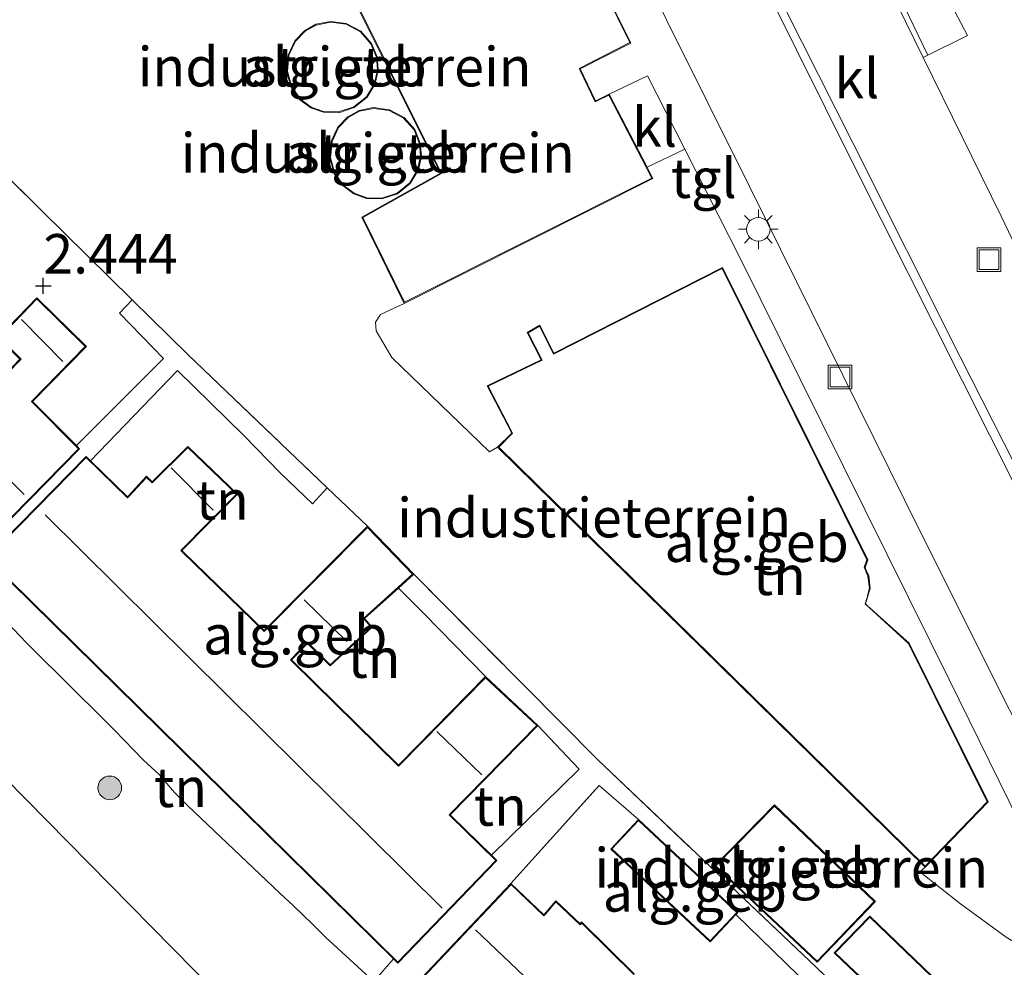
# Model space of a CAD drawing. Units: metres. Extents: x 189994 to 194969, y 506248 to 512503.
# Drawn here: x 191423 to 191485, y 507014 to 507074 of the extents above; entities that cross this region are included whole.
import ezdxf
from ezdxf.enums import TextEntityAlignment as Align

# ---------------------------------------------------------------- set-up
doc = ezdxf.new("R2010")
doc.units = ezdxf.units.M
doc.linetypes.add('IE-TERREINAFSCHEIDING', pattern=[10, 8, -2])
doc.layers.get('0').update_dxf_attribs({"lineweight": 25})
for name, color, linetype, lineweight in [('B-ME-GR-BOOM-S-B1', 93, 'Continuous', 18), ('B-ME-IE-GRONDWERKLIJN-GROND_INGERICHT-GV-B6', 253, 'Continuous', 18), ('B-ME-IE-INRICHTINGSELEMENT-S-B1', 253, 'Continuous', 18), ('B-ME-IE-MEUBILAIR_WEGMEUBILAIR-LICHTMAST-S-B1', 8, 'Continuous', 18), ('B-ME-IE-TERREINAFSCHEIDING-DOORGANG-L-B1', 8, 'IE-TERREINAFSCHEIDING-KUNSTMATIG-OPEN', 18), ('B-ME-IE-TERREINAFSCHEIDING-RASTERHEKWERK-L-B1', 8, 'IE-TERREINAFSCHEIDING', 18), ('B-ME-KG-KADASTRAAL-DAKRAND-L-B1', 13, 'Continuous', 18), ('B-ME-KG-KADASTRAAL-NOKLIJN-L-B1', 13, 'Continuous', 18), ('B-ME-OG-BEBOUWING-GV-B6', 173, 'Continuous', 18), ('B-ME-VH-VERH_SOORT-BETON-OVERIG-GV-B6', 8, 'IE-TERREINAFSCHEIDING-NATUURLIJK-HOUTWAL', 18), ('B-ME-VH-VERH_SOORT-BITUMEN-GV-B6', 8, 'IE-TERREINAFSCHEIDING-NATUURLIJK-HOUTWAL', 18), ('B-ME-VH-VERH_SOORT-GV-B6', 8, 'Continuous', 18), ('B-ME-VH-VERH_SOORT-KLINKERS-GV-B6', 8, 'IE-TERREINAFSCHEIDING-NATUURLIJK-HOUTWAL', 18), ('B-ME-VH-VERH_SOORT-TEGELS-GV-B6', 8, 'Continuous', 18)]:
    doc.layers.add(name, color=color, linetype=linetype, lineweight=lineweight)
doc.layers.add('B-ME-GW-HOOGTEPUNT-S-B1', color=10, linetype='Continuous')
doc.layers.add('B-ME-KG-KADASTRAAL-OPNAMEDTMGRENS-L-B1', color=10, linetype='Continuous')
doc.styles.add('NLCS-ISO', font='NLCS-ISO.TTF')
doc.linetypes.add('IE-TERREINAFSCHEIDING-KUNSTMATIG-OPEN', pattern='A,7,-1.5,[67,NLCS.SHX,S=0.75,R=0,X=0,Y=0],-1.5', length=10)
doc.linetypes.add('IE-TERREINAFSCHEIDING-NATUURLIJK-HOUTWAL', pattern='A,7,-1.5,[67,NLCS.SHX,S=0.75,R=45,X=0,Y=0],-1.5,7,-1.5,[70,NLCS.SHX,S=0.75,R=0,X=0,Y=0],-1.5', length=20)

# ---------------------------------------------------------------- blocks, each defined once
blk = doc.blocks.new('hoogtepunt')
for p, q in [((-0.5, 0), (0.5, 0)), ((0, 0.5), (0, -0.5))]:
    blk.add_line(p, q)
blk = doc.blocks.new('boom')
h = blk.add_hatch(color=256)
edge = h.paths.add_edge_path()
edge.add_arc((0, 0), 0.75, 0, 360)
blk.add_circle((0, 0), 0.75)
blk = doc.blocks.new('lantaarnpaal')
for p, q in [((0, 0.75), (0, 1.25)), ((-0.884, 0.884), (-0.53, 0.53)), ((0.53, 0.53), (0.884, 0.884)), ((-0.75, 0), (-1.25, 0)), ((0.75, 0), (1.25, 0)), ((-0.53, -0.53), (-0.884, -0.884)), ((0.53, -0.53), (0.884, -0.884)), ((0, -0.75), (0, -1.25))]:
    blk.add_line(p, q)
blk.add_circle((0, 0), 0.75)
blk = doc.blocks.new('put')
for p, q in [((0.75, 0.75), (-0.75, 0.75)), ((-0.75, 0.75), (-0.75, -0.75)), ((0.75, -0.75), (0.75, 0.75)), ((-0.75, -0.75), (0.75, -0.75))]:
    blk.add_line(p, q)
blk.add_lwpolyline([(-0.625, 0.625), (0.625, 0.625), (0.625, -0.625), (-0.625, -0.625)], close=True)

msp = doc.modelspace()

# ---------------------------------------------------------------- linework, layer by layer
at = {"layer": 'B-ME-IE-GRONDWERKLIJN-GROND_INGERICHT-GV-B6'}
for points in [[(191483.054, 507004.254, 2.664), (191473.158, 507013.755, 2.671), (191459.292, 507026.92, 2.695), (191447.648, 507038.665, 2.645), (191444.729, 507041.71, 2.645), (191442.171, 507044.154, 2.731), (191433.354, 507052.58, 2.924), (191429.811, 507056.066, 2.834), (191424.082, 507061.703, 2.681), (191420.02, 507065.713, 2.679), (191411.905, 507073.581, 2.709), (191406.682, 507078.659, 2.791), (191425.84, 507099.271, 2.778), (191433.682, 507107.303, 2.675), (191432.542, 507105.223, 2.683), (191431.987, 507103.123, 2.7), (191431.755, 507100.489, 2.719)], [(191511.742, 507007.426, 2.467), (191503.935, 507022.349, 2.445), (191504.215, 507022.494, 2.445), (191503.115, 507024.616, 2.444), (191495.741, 507038.844, 2.444), (191492.965, 507044.2, 2.445), (191492.686, 507044.815, 2.445), (191492.397, 507044.688, 2.445), (191486.82, 507056.252, 2.365), (191487.229, 507056.462, 2.365), (191484.875, 507061.384, 2.32), (191479.938, 507071.436, 2.329), (191480.232, 507071.589, 2.415), (191482.755, 507072.83, 2.412), (191480.756, 507076.604, 2.41), (191488.963, 507080.476, 2.538), (191492.488, 507082.092, 2.559), (191493.716, 507079.044, 2.616), (191495.432, 507079.611, 2.697), (191499.519, 507069.525, 2.753), (191499.606, 507069.408, 2.753), (191495.506, 507067.32, 2.753), (191497.35, 507063.829, 2.753), (191497.884, 507064.152, 2.753)], [(191442.867, 507077.1, 2.719), (191449.3, 507064.184, 2.719), (191449.346, 507064.093, 2.719), (191444.36, 507061.315, 2.719), (191447.04, 507055.846, 2.719), (191445.535, 507055.13, 2.644), (191445.227, 507054.644, 2.632), (191445.258, 507054.107, 2.627), (191446.266, 507052.413, 2.663), (191452.451, 507046.426, 2.656), (191452.962, 507046.722, 2.639), (191480.074, 507020.097, 2.639), (191479.737, 507019.802, 2.639), (191482.308, 507017.766, 2.61), (191485.207, 507015.657, 2.435), (191486.709, 507014.75, 2.523), (191487.585, 507014.455, 2.537), (191488.412, 507014.668, 2.537), (191489.126, 507015.107, 2.537), (191489.305, 507015.446, 2.537), (191489.217, 507016.513, 2.623), (191489.572, 507015.793, 2.621), (191490.107, 507014.707, 2.58), (191493.656, 507007.439, 2.52)], [(191445.33, 507071.469, 2.719), (191444.979, 507072.332, 2.719), (191444.305, 507073.097, 2.719), (191443.376, 507073.592, 2.719), (191442.366, 507073.727, 2.719), (191441.454, 507073.538, 2.719), (191440.729, 507073.135, 2.719), (191440.109, 507072.49, 2.719), (191439.686, 507071.589, 2.719), (191439.595, 507070.545, 2.719), (191439.875, 507069.546, 2.719), (191440.435, 507068.76, 2.719), (191441.122, 507068.25, 2.719), (191441.928, 507067.963, 2.719), (191442.893, 507067.935, 2.719), (191443.879, 507068.259, 2.719), (191444.696, 507068.916, 2.719), (191445.208, 507069.769, 2.719), (191445.398, 507070.643, 2.719), (191445.33, 507071.469, 2.719)], [(191448.066, 507066.002, 2.719), (191447.715, 507066.865, 2.719), (191447.04, 507067.63, 2.719), (191446.112, 507068.125, 2.719), (191445.101, 507068.26, 2.719), (191444.189, 507068.071, 2.719), (191443.465, 507067.668, 2.719), (191442.845, 507067.023, 2.719), (191442.421, 507066.122, 2.719), (191442.33, 507065.078, 2.719), (191442.61, 507064.079, 2.719), (191443.171, 507063.293, 2.719), (191443.858, 507062.783, 2.719), (191444.664, 507062.496, 2.719), (191445.629, 507062.468, 2.719), (191446.615, 507062.792, 2.719), (191447.432, 507063.449, 2.719), (191447.944, 507064.302, 2.719), (191448.134, 507065.176, 2.719), (191448.066, 507066.002, 2.719)], [(191420.02, 507065.713, 2.679), (191424.082, 507061.703, 2.681), (191429.811, 507056.066, 2.834), (191429.009, 507055.225, 2.953), (191431.795, 507052.346, 2.897), (191426.272, 507046.822, 2.76), (191423.582, 507049.515, 2.745), (191423.48, 507049.613, 2.745), (191426.9, 507053.111, 2.745), (191423.761, 507056.204, 2.745), (191421.319, 507053.672, 2.745), (191422.689, 507052.307, 2.745), (191421.808, 507051.39, 2.745)], [(191485.207, 507015.657, 2.435), (191482.308, 507017.766, 2.61), (191479.737, 507019.802, 2.639), (191480.074, 507020.097, 2.639), (191484.062, 507024.231, 2.639), (191480.554, 507031.287, 2.639), (191479.054, 507034.302, 2.639), (191476.419, 507036.672, 2.639), (191476.292, 507036.791, 2.639), (191476.579, 507037.793, 2.639), (191476.486, 507038.57, 2.639), (191476.31, 507038.98, 2.639), (191476.258, 507039.1, 2.639), (191476.426, 507039.582, 2.639), (191467.211, 507058.123, 2.639), (191456.535, 507052.687, 2.639), (191455.644, 507054.462, 2.639), (191454.837, 507054.003, 2.639), (191455.719, 507052.256, 2.639), (191452.309, 507050.616, 2.639), (191453.858, 507047.621, 2.639), (191452.962, 507046.722, 2.639), (191452.451, 507046.426, 2.656), (191446.266, 507052.413, 2.663), (191445.258, 507054.107, 2.627), (191445.227, 507054.644, 2.632), (191445.535, 507055.13, 2.644), (191447.04, 507055.846, 2.719), (191462.803, 507063.77, 2.719), (191462.439, 507064.472, 2.719), (191464.829, 507065.629, 2.714), (191468.346, 507058.718, 2.708), (191472.147, 507051.042, 2.701), (191480.382, 507034.416, 2.661), (191481.578, 507031.993, 2.657), (191485.388, 507024.269, 2.646)], [(191442.171, 507044.154, 2.731), (191444.729, 507041.71, 2.645), (191438.249, 507035.184, 2.645), (191438.178, 507035.112, 2.645), (191433.054, 507040.076, 2.645), (191432.955, 507040.172, 2.645), (191436.484, 507043.752, 2.645), (191433.332, 507046.772, 2.645), (191431.075, 507044.533, 2.645), (191430.712, 507044.883, 2.645), (191429.566, 507043.65, 2.645), (191429.499, 507043.576, 2.645), (191427.158, 507045.866, 2.716), (191432.686, 507051.596, 2.736), (191436.898, 507047.455, 2.809), (191439.178, 507045.099, 2.701), (191441.225, 507043.144, 2.71), (191442.171, 507044.154, 2.731)], [(191446.369, 507014.277, 2.645), (191445.127, 507012.851, 2.53), (191442.074, 507015.638, 2.518), (191441.209, 507016.499, 2.481), (191440.018, 507017.648, 2.517), (191439.152, 507018.451, 2.512), (191433.339, 507023.986, 2.558), (191432.482, 507024.829, 2.558), (191431.517, 507025.966, 2.556), (191430.513, 507026.886, 2.549), (191428.675, 507028.785, 2.567), (191425.096, 507032.355, 2.544), (191424.199, 507033.211, 2.56), (191423.107, 507034.318, 2.596), (191422.291, 507035.179, 2.584), (191419.328, 507038.105, 2.567), (191420.737, 507039.499, 2.645), (191446.369, 507014.277, 2.645)], [(191448.279, 507036.177, 2.779), (191452.202, 507032.18, 2.645), (191446.75, 507026.633, 2.645), (191446.68, 507026.561, 2.645), (191440.005, 507033.141, 2.645), (191439.906, 507033.236, 2.645), (191440.925, 507034.282, 2.645), (191442.343, 507032.865, 2.645), (191445.018, 507035.309, 2.645), (191444.528, 507035.855, 2.645), (191446.674, 507037.788, 2.645), (191448.279, 507036.177, 2.779)], [(191452.579, 507020.85, 2.53), (191450.055, 507023.312, 2.645), (191449.954, 507023.409, 2.645), (191455.517, 507029.074, 2.645), (191458.142, 507026.32, 2.675), (191452.579, 507020.85, 2.53)], [(191461.631, 507013.335, 2.549), (191458.29, 507016.627, 2.549), (191458.191, 507016.51, 2.549), (191456.66, 507017.965, 2.514), (191455.899, 507017.082, 2.549), (191453.814, 507019.064, 2.549), (191459.398, 507025.276, 2.671), (191461.886, 507023.119, 2.592)], [(191470.511, 507024.042, 2.69), (191466.732, 507020.19, 2.69), (191473.212, 507014.072, 2.69), (191476.913, 507017.928, 2.69), (191470.511, 507024.042, 2.69)], [(191461.886, 507023.119, 2.592), (191460.141, 507021.247, 2.592), (191466.448, 507015.361, 2.592), (191468.071, 507017.102, 2.588), (191472.044, 507013.235, 2.63)], [(191480.546, 507008.711, 2.69), (191482.769, 507011.001, 2.69), (191476.555, 507016.992, 2.69), (191474.291, 507014.666, 2.69), (191480.546, 507008.711, 2.69)]]:
    msp.add_polyline3d(points, dxfattribs=at)
at = {"layer": 'B-ME-IE-TERREINAFSCHEIDING-DOORGANG-L-B1'}
for p, q in [((191448.279, 507036.177, 2.779), (191446.674, 507037.788, 2.645)), ((191423.107, 507034.318, 2.596), (191422.291, 507035.179, 2.584)), ((191425.096, 507032.355, 2.544), (191424.199, 507033.211, 2.56)), ((191431.517, 507025.966, 2.556), (191430.513, 507026.886, 2.549)), ((191433.339, 507023.986, 2.558), (191432.482, 507024.829, 2.558)), ((191440.018, 507017.648, 2.517), (191439.152, 507018.451, 2.512)), ((191442.074, 507015.638, 2.518), (191441.209, 507016.499, 2.481))]:
    msp.add_line(p, q, dxfattribs=at)
at = {"layer": 'B-ME-IE-TERREINAFSCHEIDING-RASTERHEKWERK-L-B1'}
for p, q in [((191452.202, 507032.18, 2.645), (191448.279, 507036.177, 2.779)), ((191423.107, 507034.318, 2.596), (191424.199, 507033.211, 2.56)), ((191431.517, 507025.966, 2.556), (191432.482, 507024.829, 2.558)), ((191433.339, 507023.986, 2.558), (191439.152, 507018.451, 2.512)), ((191440.018, 507017.648, 2.517), (191441.209, 507016.499, 2.481)), ((191468.071, 507017.102, 2.588), (191472.044, 507013.235, 2.63))]:
    msp.add_line(p, q, dxfattribs=at)
for points in [[(191400.586, 507072.419, 2.745), (191406.011, 507077.895, 2.815), (191408.426, 507075.625, 2.713), (191414.529, 507069.648, 2.739), (191419.203, 507065.046, 2.716), (191420.02, 507065.713, 2.679), (191424.082, 507061.703, 2.681), (191429.811, 507056.066, 2.834), (191433.354, 507052.58, 2.924), (191442.171, 507044.154, 2.731), (191444.729, 507041.71, 2.645)], [(191429.811, 507056.066, 2.834), (191429.009, 507055.225, 2.953), (191431.795, 507052.346, 2.897), (191426.272, 507046.822, 2.76)], [(191427.158, 507045.866, 2.716), (191432.686, 507051.596, 2.736), (191436.898, 507047.455, 2.809), (191439.178, 507045.099, 2.701), (191441.225, 507043.144, 2.71), (191442.171, 507044.154, 2.731)], [(191447.648, 507038.665, 2.645), (191459.292, 507026.92, 2.695), (191473.158, 507013.755, 2.671), (191483.054, 507004.254, 2.664), (191487.953, 506998.421, 2.687), (191490.777, 506994.927, 2.708)], [(191425.096, 507032.355, 2.544), (191428.675, 507028.785, 2.567), (191430.513, 507026.886, 2.549)], [(191455.517, 507029.074, 2.645), (191458.142, 507026.32, 2.675), (191452.579, 507020.85, 2.53)], [(191453.814, 507019.064, 2.549), (191459.398, 507025.276, 2.671), (191461.886, 507023.119, 2.592)], [(191442.074, 507015.638, 2.518), (191445.127, 507012.851, 2.53), (191446.369, 507014.277, 2.645)]]:
    msp.add_polyline3d(points, dxfattribs=at)
at = {"layer": 'B-ME-KG-KADASTRAAL-DAKRAND-L-B1'}
for points in [[(191459.048, 507077.074, 5.689), (191461.356, 507072.375, 5.684), (191458.125, 507070.742, 5.664), (191458.189, 507070.607, 17.424), (191459.142, 507068.615, 17.51), (191459.277, 507068.681, 9.539), (191460.009, 507069.041, 9.546), (191462.735, 507063.792, 9.612), (191447.063, 507055.913, 9.602), (191444.425, 507061.295, 9.6), (191449.412, 507064.072, 9.568), (191449.345, 507064.206, 17.376), (191442.934, 507077.077, 17.471)], [(191445.281, 507071.458, 16.883), (191445.348, 507070.647, 16.882), (191445.161, 507069.788, 16.881), (191444.658, 507068.949, 16.881), (191443.855, 507068.303, 16.882), (191442.886, 507067.985, 16.885), (191441.937, 507068.013, 16.887), (191441.146, 507068.295, 16.89), (191440.471, 507068.795, 16.893), (191439.921, 507069.568, 16.895), (191439.645, 507070.549, 16.898), (191439.735, 507071.576, 16.899), (191440.151, 507072.461, 16.899), (191440.76, 507073.095, 16.898), (191441.471, 507073.49, 16.897), (191442.368, 507073.676, 16.895), (191443.361, 507073.544, 16.892), (191444.273, 507073.057, 16.888), (191444.936, 507072.306, 16.885), (191445.281, 507071.458, 16.883)], [(191448.016, 507065.991, 16.875), (191448.083, 507065.18, 16.873), (191447.897, 507064.321, 16.873), (191447.393, 507063.482, 16.873), (191446.59, 507062.836, 16.874), (191445.622, 507062.518, 16.876), (191444.673, 507062.546, 16.879), (191443.882, 507062.828, 16.882), (191443.207, 507063.328, 16.884), (191442.656, 507064.101, 16.887), (191442.381, 507065.082, 16.889), (191442.47, 507066.109, 16.89), (191442.887, 507066.994, 16.891), (191443.496, 507067.627, 16.89), (191444.207, 507068.023, 16.888), (191445.103, 507068.209, 16.886), (191446.096, 507068.077, 16.883), (191447.009, 507067.59, 16.88), (191447.672, 507066.839, 16.877), (191448.016, 507065.991, 16.875)], [(191480.073, 507020.168, 13.106), (191453.033, 507046.722, 13.152), (191453.919, 507047.611, 13.145), (191452.377, 507050.593, 13.182), (191455.787, 507052.233, 13.184), (191454.903, 507053.983, 13.179), (191455.623, 507054.393, 13.179), (191456.513, 507052.619, 13.179), (191467.194, 507058.065, 13.116), (191476.372, 507039.578, 13.126), (191476.205, 507039.099, 13.162), (191476.264, 507038.961, 14.108), (191476.437, 507038.557, 14.108), (191476.529, 507037.797, 14.111), (191476.362, 507037.14, 14.111), (191476.256, 507036.784, 13.221), (191479.013, 507034.274, 13.077), (191484.002, 507024.24, 13.143), (191480.073, 507020.168, 13.106)], [(191421.844, 507051.354, 5.269), (191422.758, 507052.306, 5.033), (191421.388, 507053.672, 5.021), (191423.763, 507056.134, 5.08), (191426.831, 507053.111, 5.045), (191423.412, 507049.616, 5.105), (191423.518, 507049.51, 8.264), (191426.404, 507046.621, 8.203), (191420.089, 507040.199, 8.131)], [(191446.638, 507014.082, 8.016), (191420.622, 507039.682, 8.012), (191426.879, 507046.069, 8.019), (191429.5, 507043.505, 8.153), (191429.602, 507043.615, 5.446), (191430.715, 507044.813, 5.054), (191431.077, 507044.464, 5.01), (191433.333, 507046.703, 4.882), (191436.413, 507043.752, 4.828), (191432.884, 507040.172, 5.208), (191432.992, 507040.067, 8.163), (191438.179, 507035.042, 8.159), (191438.285, 507035.149, 5.263), (191444.729, 507041.639, 4.716), (191447.577, 507038.668, 4.701), (191444.458, 507035.86, 4.793), (191444.949, 507035.313, 4.802), (191442.344, 507032.934, 4.82), (191440.924, 507034.352, 4.815), (191439.837, 507033.237, 5.243), (191439.944, 507033.132, 8.213), (191446.681, 507026.491, 8.172), (191446.786, 507026.598, 5.042), (191452.204, 507032.11, 4.777), (191455.446, 507029.073, 5.026), (191449.886, 507023.409, 5.037), (191449.993, 507023.304, 8.262), (191452.844, 507020.523, 8.198), (191446.638, 507014.082, 8.016)], [(191470.512, 507023.972, 6.764), (191476.842, 507017.926, 6.713), (191473.211, 507014.143, 6.691), (191466.804, 507020.191, 6.708), (191470.512, 507023.972, 6.764)], [(191466.445, 507015.432, 4.799), (191460.212, 507021.25, 4.889), (191461.889, 507023.048, 4.762), (191468.122, 507017.23, 4.672), (191466.445, 507015.432, 4.799)], [(191448.184, 507013.039, 8.421), (191453.817, 507018.994, 9.068), (191455.903, 507017.011, 9.06), (191456.001, 507017.125, 6.507), (191456.666, 507017.895, 6.032), (191458.197, 507016.44, 6.068), (191458.294, 507016.555, 8.475), (191458.401, 507016.449, 8.4), (191461.625, 507013.273, 8.396)], [(191480.544, 507008.781, 5.645), (191474.362, 507014.667, 5.652), (191476.556, 507016.921, 5.662), (191482.698, 507011, 5.652), (191480.544, 507008.781, 5.645)]]:
    msp.add_polyline3d(points, dxfattribs=at)
at = {"layer": 'B-ME-KG-KADASTRAAL-NOKLIJN-L-B1'}
for p, q in [((191397.644, 507068.981, 11.186), (191422.947, 507043.727, 11.133)), ((191422.789, 507054.815, 5.775), (191425.408, 507052.149, 5.743)), ((191432.268, 507045.407, 5.702), (191434.938, 507042.739, 5.713)), ((191449.453, 507017.494, 11.057), (191424.285, 507042.435, 10.952)), ((191440.712, 507037.042, 5.725), (191443.409, 507034.399, 5.694)), ((191449.116, 507028.699, 5.725), (191451.965, 507025.949, 5.733)), ((191482.317, 506986.997, 11.073), (191451.555, 507016.128, 11.112))]:
    msp.add_line(p, q, dxfattribs=at)
at = {"layer": 'B-ME-KG-KADASTRAAL-OPNAMEDTMGRENS-L-B1'}
msp.add_polyline3d([(191452.808, 506994.887, 2.333), (191439.517, 507007.7, 2.339), (191432.365, 507014.96, 2.372), (191412.474, 507035.15, 2.403), (191384.323, 507063.725, 2.645), (191348.028, 507100.907, 2.64), (191334.243, 507121.666, 2.821), (191325.891, 507134.244, 2.924), (191322.325, 507139.615, 2.812), (191322.007, 507152.206, 2.865)], dxfattribs=at)
at = {"layer": 'B-ME-OG-BEBOUWING-GV-B6'}
for points in [[(191460.031, 507069.108, 2.719), (191462.439, 507064.472, 2.719), (191462.803, 507063.77, 2.719), (191447.04, 507055.846, 2.719), (191444.36, 507061.315, 2.719), (191449.346, 507064.093, 2.719), (191449.3, 507064.184, 2.719), (191442.867, 507077.1, 2.719)], [(191459.094, 507077.056, 2.719), (191461.41, 507072.346, 2.719), (191458.193, 507070.721, 2.719), (191459.166, 507068.688, 2.719), (191459.276, 507068.736, 2.719), (191460.031, 507069.108, 2.719)], [(191445.33, 507071.469, 2.719), (191445.398, 507070.643, 2.719), (191445.208, 507069.769, 2.719), (191444.696, 507068.916, 2.719), (191443.879, 507068.259, 2.719), (191442.893, 507067.935, 2.719), (191441.928, 507067.963, 2.719), (191441.122, 507068.25, 2.719), (191440.435, 507068.76, 2.719), (191439.875, 507069.546, 2.719), (191439.595, 507070.545, 2.719), (191439.686, 507071.589, 2.719), (191440.109, 507072.49, 2.719), (191440.729, 507073.135, 2.719), (191441.454, 507073.538, 2.719), (191442.366, 507073.727, 2.719), (191443.376, 507073.592, 2.719), (191444.305, 507073.097, 2.719), (191444.979, 507072.332, 2.719), (191445.33, 507071.469, 2.719)], [(191448.066, 507066.002, 2.719), (191448.134, 507065.176, 2.719), (191447.944, 507064.302, 2.719), (191447.432, 507063.449, 2.719), (191446.615, 507062.792, 2.719), (191445.629, 507062.468, 2.719), (191444.664, 507062.496, 2.719), (191443.858, 507062.783, 2.719), (191443.171, 507063.293, 2.719), (191442.61, 507064.079, 2.719), (191442.33, 507065.078, 2.719), (191442.421, 507066.122, 2.719), (191442.845, 507067.023, 2.719), (191443.465, 507067.668, 2.719), (191444.189, 507068.071, 2.719), (191445.101, 507068.26, 2.719), (191446.112, 507068.125, 2.719), (191447.04, 507067.63, 2.719), (191447.715, 507066.865, 2.719), (191448.066, 507066.002, 2.719)], [(191480.074, 507020.097, 2.639), (191452.962, 507046.722, 2.639), (191453.858, 507047.621, 2.639), (191452.309, 507050.616, 2.639), (191455.719, 507052.256, 2.639), (191454.837, 507054.003, 2.639), (191455.644, 507054.462, 2.639), (191456.535, 507052.687, 2.639), (191467.211, 507058.123, 2.639), (191476.426, 507039.582, 2.639), (191476.258, 507039.1, 2.639), (191476.31, 507038.98, 2.639), (191476.486, 507038.57, 2.639), (191476.579, 507037.793, 2.639), (191476.292, 507036.791, 2.639), (191476.419, 507036.672, 2.639), (191479.054, 507034.302, 2.639), (191480.554, 507031.287, 2.639), (191484.062, 507024.231, 2.639), (191480.074, 507020.097, 2.639)], [(191421.808, 507051.39, 2.745), (191422.689, 507052.307, 2.745), (191421.319, 507053.672, 2.745), (191423.761, 507056.204, 2.745), (191426.9, 507053.111, 2.745), (191423.48, 507049.613, 2.745), (191423.582, 507049.515, 2.745), (191426.272, 507046.822, 2.76)], [(191426.272, 507046.822, 2.76), (191426.473, 507046.621, 2.745), (191420.09, 507040.128, 2.745)], [(191420.552, 507039.681, 2.645), (191426.878, 507046.14, 2.645), (191427.158, 507045.866, 2.716), (191429.499, 507043.576, 2.645), (191429.566, 507043.65, 2.645), (191430.712, 507044.883, 2.645), (191431.075, 507044.533, 2.645), (191433.332, 507046.772, 2.645), (191436.484, 507043.752, 2.645), (191432.955, 507040.172, 2.645), (191433.054, 507040.076, 2.645), (191438.178, 507035.112, 2.645), (191438.249, 507035.184, 2.645), (191444.729, 507041.71, 2.645)], [(191444.729, 507041.71, 2.645), (191447.648, 507038.665, 2.645), (191446.674, 507037.788, 2.645), (191444.528, 507035.855, 2.645), (191445.018, 507035.309, 2.645), (191442.343, 507032.865, 2.645), (191440.925, 507034.282, 2.645), (191439.906, 507033.236, 2.645), (191440.005, 507033.141, 2.645), (191446.68, 507026.561, 2.645), (191446.75, 507026.633, 2.645), (191452.202, 507032.18, 2.645), (191455.517, 507029.074, 2.645), (191449.954, 507023.409, 2.645), (191450.055, 507023.312, 2.645), (191452.579, 507020.85, 2.53), (191452.914, 507020.523, 2.529), (191446.639, 507014.011, 2.645), (191446.369, 507014.277, 2.645), (191420.737, 507039.499, 2.645)], [(191470.511, 507024.042, 2.69), (191476.913, 507017.928, 2.69), (191473.212, 507014.072, 2.69), (191466.732, 507020.19, 2.69), (191470.511, 507024.042, 2.69)], [(191468.071, 507017.102, 2.588), (191466.448, 507015.361, 2.592), (191460.141, 507021.247, 2.592), (191461.886, 507023.119, 2.592), (191468.193, 507017.232, 2.592), (191468.071, 507017.102, 2.588)], [(191448.114, 507013.038, 2.549), (191453.814, 507019.064, 2.549), (191455.899, 507017.082, 2.549)], [(191455.899, 507017.082, 2.549), (191456.66, 507017.965, 2.514), (191458.191, 507016.51, 2.549), (191458.29, 507016.627, 2.549), (191461.631, 507013.335, 2.549)], [(191480.546, 507008.711, 2.69), (191474.291, 507014.666, 2.69), (191476.555, 507016.992, 2.69), (191482.769, 507011.001, 2.69), (191480.546, 507008.711, 2.69)]]:
    msp.add_polyline3d(points, dxfattribs=at)
at = {"layer": 'B-ME-VH-VERH_SOORT-BETON-OVERIG-GV-B6'}
for points in [[(191423.274, 507154.079, 2.923), (191429.689, 507146.542, 2.892), (191433.031, 507142.306, 2.889), (191438.19, 507135.388, 2.892), (191442.51, 507128.884, 2.933), (191447.805, 507120.47, 2.825), (191452.21, 507112.421, 2.803), (191456.655, 507103.664, 2.813), (191463.464, 507089.867, 2.487), (191475.509, 507065.987, 2.323), (191482.287, 507052.463, 2.329), (191489.879, 507037.509, 2.39), (191503.242, 507010.367, 2.288)], [(191501.247, 507013.436, 2.273), (191492.93, 507030.047, 2.279), (191489.305, 507037.265, 2.326), (191475.565, 507064.564, 2.341), (191464.626, 507086.609, 2.512), (191454.543, 507106.792, 2.76), (191450.278, 507115.032, 2.893), (191445.813, 507122.81, 2.894), (191441.13, 507130.203, 2.844), (191435.613, 507138.062, 2.839), (191429.317, 507146.187, 2.812), (191422.928, 507153.48, 2.817)], [(191480.232, 507071.589, 2.415), (191479.938, 507071.436, 2.329), (191471.476, 507088.724, 2.298), (191464.197, 507103.383, 2.628), (191458.238, 507115.092, 2.713), (191454.953, 507121.157, 2.8), (191452.3, 507125.51, 2.8), (191452.754, 507125.676, 2.813), (191454.522, 507122.635, 2.776), (191457.347, 507117.56, 2.739), (191461.911, 507108.814, 2.673), (191466.336, 507099.941, 2.614), (191471.836, 507088.975, 2.343), (191475.853, 507080.668, 2.216), (191480.232, 507071.589, 2.415)]]:
    msp.add_polyline3d(points, dxfattribs=at)
at = {"layer": 'B-ME-VH-VERH_SOORT-BITUMEN-GV-B6'}
for points in [[(191496.321, 507008.258, 2.446), (191492.53, 507015.855, 2.446), (191491.032, 507018.857, 2.446), (191479.765, 507041.342, 2.449), (191468.922, 507063.262, 2.443), (191458.386, 507084.453, 2.741), (191445.907, 507109.106, 2.741), (191444.378, 507112.113, 2.76), (191440.645, 507118.496, 2.721), (191437.52, 507123.071, 2.735), (191434.229, 507127.468, 2.605), (191432.545, 507129.697, 2.616), (191431.507, 507131.071, 2.623), (191431.124, 507131.51, 2.625), (191421.587, 507142.438, 2.694), (191410.021, 507154.476, 2.785)], [(191422.928, 507153.48, 2.817), (191429.317, 507146.187, 2.812), (191435.613, 507138.062, 2.839), (191441.13, 507130.203, 2.844), (191445.813, 507122.81, 2.894), (191450.278, 507115.032, 2.893), (191454.543, 507106.792, 2.76), (191464.626, 507086.609, 2.512), (191475.565, 507064.564, 2.341), (191489.305, 507037.265, 2.326), (191492.93, 507030.047, 2.279), (191501.247, 507013.436, 2.273)]]:
    msp.add_polyline3d(points, dxfattribs=at)
at = {"layer": 'B-ME-VH-VERH_SOORT-GV-B6'}
for points in [[(191439.517, 507007.7, 2.339), (191432.365, 507014.96, 2.372), (191412.474, 507035.15, 2.403), (191384.323, 507063.725, 2.645), (191348.028, 507100.907, 2.64), (191334.243, 507121.666, 2.821), (191325.891, 507134.244, 2.924), (191325.468, 507136.585, 2.942), (191325.066, 507140.23, 2.971), (191324.836, 507143.278, 2.971), (191325.132, 507146.212, 2.971), (191325.97, 507149.112, 2.935), (191327.629, 507152.856, 2.877)], [(191420.09, 507040.128, 2.745), (191426.473, 507046.621, 2.745), (191426.272, 507046.822, 2.76), (191431.795, 507052.346, 2.897), (191429.009, 507055.225, 2.953), (191429.811, 507056.066, 2.834), (191433.354, 507052.58, 2.924), (191442.171, 507044.154, 2.731), (191441.225, 507043.144, 2.71), (191439.178, 507045.099, 2.701), (191436.898, 507047.455, 2.809), (191432.686, 507051.596, 2.736), (191427.158, 507045.866, 2.716), (191426.878, 507046.14, 2.645), (191420.552, 507039.681, 2.645)], [(191422.291, 507035.179, 2.584), (191423.107, 507034.318, 2.596), (191424.199, 507033.211, 2.56), (191425.096, 507032.355, 2.544), (191428.675, 507028.785, 2.567), (191430.513, 507026.886, 2.549), (191431.517, 507025.966, 2.556), (191432.482, 507024.829, 2.558), (191433.339, 507023.986, 2.558), (191439.152, 507018.451, 2.512), (191440.018, 507017.648, 2.517), (191441.209, 507016.499, 2.481), (191442.074, 507015.638, 2.518), (191445.127, 507012.851, 2.53), (191446.369, 507014.277, 2.645), (191446.639, 507014.011, 2.645), (191452.914, 507020.523, 2.529), (191452.579, 507020.85, 2.53), (191458.142, 507026.32, 2.675), (191455.517, 507029.074, 2.645), (191452.202, 507032.18, 2.645), (191448.279, 507036.177, 2.779), (191446.674, 507037.788, 2.645), (191447.648, 507038.665, 2.645), (191459.292, 507026.92, 2.695), (191473.158, 507013.755, 2.671), (191483.054, 507004.254, 2.664)], [(191472.044, 507013.235, 2.63), (191468.071, 507017.102, 2.588), (191468.193, 507017.232, 2.592), (191461.886, 507023.119, 2.592), (191459.398, 507025.276, 2.671), (191453.814, 507019.064, 2.549), (191448.114, 507013.038, 2.549)]]:
    msp.add_polyline3d(points, dxfattribs=at)
at = {"layer": 'B-ME-VH-VERH_SOORT-KLINKERS-GV-B6'}
for points in [[(191416.219, 507166.456, 2.812), (191433.863, 507149.566, 2.712), (191440.916, 507141.374, 2.649), (191446.142, 507134.498, 2.772), (191452.754, 507125.676, 2.813), (191452.3, 507125.51, 2.8), (191454.953, 507121.157, 2.8), (191458.238, 507115.092, 2.713), (191464.197, 507103.383, 2.628), (191471.476, 507088.724, 2.298), (191479.938, 507071.436, 2.329), (191484.875, 507061.384, 2.32), (191487.229, 507056.462, 2.365), (191486.82, 507056.252, 2.365), (191492.397, 507044.688, 2.445)], [(191544.3884, 506944.3054, 1.9483), (191530.62, 506969.049, 2.206), (191507.988, 507011.843, 2.376), (191503.242, 507010.367, 2.288), (191489.879, 507037.509, 2.39), (191482.287, 507052.463, 2.329), (191475.509, 507065.987, 2.323), (191463.464, 507089.867, 2.487), (191456.655, 507103.664, 2.813), (191452.21, 507112.421, 2.803), (191447.805, 507120.47, 2.825), (191442.51, 507128.884, 2.933), (191438.19, 507135.388, 2.892), (191433.031, 507142.306, 2.889), (191429.689, 507146.542, 2.892), (191423.274, 507154.079, 2.923)], [(191480.756, 507076.604, 2.41), (191482.755, 507072.83, 2.412), (191480.232, 507071.589, 2.415), (191475.853, 507080.668, 2.216)], [(191464.829, 507065.629, 2.714), (191462.439, 507064.472, 2.719), (191460.031, 507069.108, 2.719), (191462.468, 507070.268, 2.717), (191464.829, 507065.629, 2.714)]]:
    msp.add_polyline3d(points, dxfattribs=at)
at = {"layer": 'B-ME-VH-VERH_SOORT-TEGELS-GV-B6'}
msp.add_polyline3d([(191458.386, 507084.453, 2.741), (191468.922, 507063.262, 2.443), (191479.765, 507041.342, 2.449), (191491.032, 507018.857, 2.446), (191492.53, 507015.855, 2.446), (191490.107, 507014.707, 2.58), (191489.572, 507015.793, 2.621), (191489.217, 507016.513, 2.623), (191485.964, 507023.102, 2.643), (191485.388, 507024.269, 2.646), (191481.578, 507031.993, 2.657), (191480.382, 507034.416, 2.661), (191472.147, 507051.042, 2.701), (191468.346, 507058.718, 2.708), (191464.829, 507065.629, 2.714), (191462.468, 507070.268, 2.717), (191460.031, 507069.108, 2.719), (191459.276, 507068.736, 2.719), (191459.166, 507068.688, 2.719), (191458.193, 507070.721, 2.719), (191461.41, 507072.346, 2.719), (191459.094, 507077.056, 2.719)], dxfattribs=at)

# ---------------------------------------------------------------- block references
at = {"layer": 'B-ME-GR-BOOM-S-B1', "rotation": 90}
msp.add_blockref('boom', (191428.382, 507025.125, 2.248), dxfattribs=at)
at = {"layer": 'B-ME-GW-HOOGTEPUNT-S-B1', "rotation": 90}
msp.add_blockref('hoogtepunt', (191424.171, 507056.957, 2.4444), dxfattribs=at)
msp.add_blockref('hoogtepunt', (191424.171, 507056.957, 2.4444), dxfattribs=at)
at = {"layer": 'B-ME-IE-INRICHTINGSELEMENT-S-B1', "rotation": 90}
for p in [(191484.104, 507058.613, 2.204), (191474.661, 507051.175, 2.347)]:
    msp.add_blockref('put', p, dxfattribs=at)
at = {"layer": 'B-ME-IE-MEUBILAIR_WEGMEUBILAIR-LICHTMAST-S-B1', "rotation": 90}
msp.add_blockref('lantaarnpaal', (191469.492, 507060.541, 2.641), dxfattribs=at)

# ---------------------------------------------------------------- texts
at = {"layer": 'B-ME-GW-HOOGTEPUNT-S-B1', "ltscale": 0.2, "style": 'NLCS-ISO'}
msp.add_text('2.444', height=2.5, dxfattribs=at).set_placement((191424.171, 507056.957, 2.4444), align=Align.BOTTOM_LEFT)
msp.add_text('2.444', height=2.5, dxfattribs=at).set_placement((191424.171, 507056.957, 2.4444), align=Align.BOTTOM_LEFT)
at = {"layer": 'B-ME-IE-GRONDWERKLIJN-GROND_INGERICHT-GV-B6', "ltscale": 0.2, "style": 'NLCS-ISO'}
for s, p in [('industrieterrein', (191442.6346, 507070.8512)), ('industrieterrein', (191445.3703, 507065.3842)), ('tn', (191435.5178, 507043.3827)), ('industrieterrein', (191459.0839, 507042.2563)), ('tn', (191470.8235, 507038.5978)), ('tn', (191445.1324, 507033.3503)), ('tn', (191432.8668, 507025.1533)), ('tn', (191453.1377, 507023.9692)), ('industrieterrein', (191471.5758, 507020.0548))]:
    msp.add_text(s, height=2.5, dxfattribs=at).set_placement(p, align=Align.MIDDLE_CENTER)
at = {"layer": 'B-ME-OG-BEBOUWING-GV-B6', "ltscale": 0.2, "style": 'NLCS-ISO'}
for p in [(191442.6346, 507070.8512), (191445.3703, 507065.3842), (191469.3831, 507040.6996), (191440.1351, 507034.832), (191471.5758, 507020.0548), (191465.4683, 507018.5272)]:
    msp.add_text('alg.geb', height=2.5, dxfattribs=at).set_placement(p, align=Align.MIDDLE_CENTER)
at = {"layer": 'B-ME-VH-VERH_SOORT-KLINKERS-GV-B6', "ltscale": 0.2, "style": 'NLCS-ISO'}
for p in [(191475.7317, 507070.1045), (191462.9192, 507067.0212)]:
    msp.add_text('kl', height=2.5, dxfattribs=at).set_placement(p, align=Align.MIDDLE_CENTER)
at = {"layer": 'B-ME-VH-VERH_SOORT-TEGELS-GV-B6', "ltscale": 0.2, "style": 'NLCS-ISO'}
msp.add_text('tgl', height=2.5, dxfattribs=at).set_placement((191466.0346, 507063.7781), align=Align.MIDDLE_CENTER)

doc.saveas('drawing.dxf')
